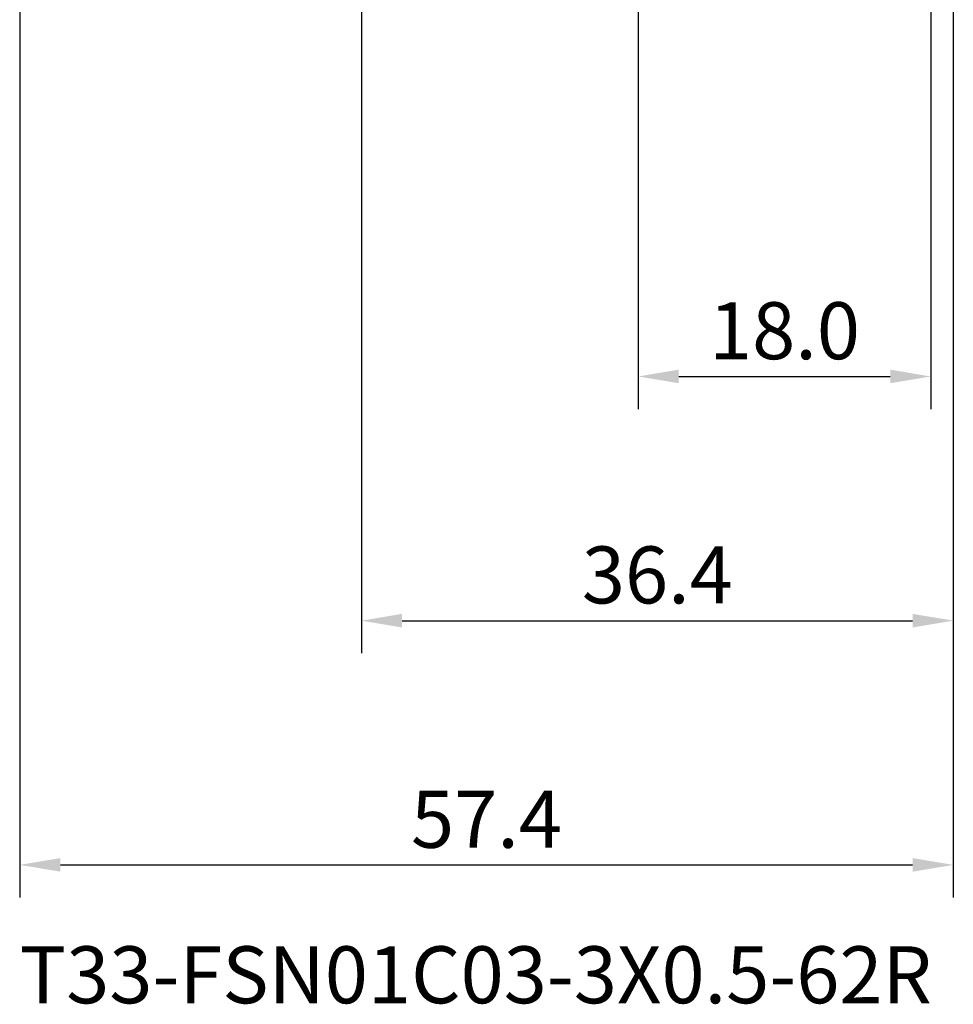
# Model space of a CAD drawing. Extents: x -50 to 77, y -69 to 65.
# Drawn here: x -21 to 36, y -69 to -8 of the extents above; entities that cross this region are included whole.
import ezdxf

# ---------------------------------------------------------------- set-up
doc = ezdxf.new("R2010")
doc.units = 0
doc.header["$PDMODE"] = 1
for name, color, linetype, lineweight in [('2', 7, 'Continuous', 25), ('SK2', 7, 'Continuous', 25), ('SK6', 5, 'Continuous', 35)]:
    doc.layers.add(name, color=color, linetype=linetype, lineweight=lineweight)
doc.styles.add('SLDTEXTSTYLE0', font='MON821RM.TTF')
doc.styles.add('STANDARD 3.5 mm', font='monos.ttf', dxfattribs={"height": 3.5})
doc.dimstyles.new('AM_DIN', dxfattribs={"dimtxt": 3.5, "dimasz": 2.5, "dimexe": 2, "dimexo": 1, "dimgap": 1, "dimtad": 1, "dimdec": 1, "dimzin": 0, "dimdsep": 46, "dimtxsty": 'STANDARD 3.5 mm', "dimcen": 0.09, "dimadec": 0, "dimazin": 2, "dimtm": 1e-09, "dimtfac": 0.707107, "dimtmove": 0, "dimatfit": 3, "dimfxl": 1, "dimtolj": 1, "dimtzin": 0, "dimlwd": -1, "dimlwe": -1, "dimarcsym": 0})

# ---------------------------------------------------------------- blocks, each defined once
blk = doc.blocks.new('*D3')
at = {"layer": '2', "color": 0}
for p, q in [((17, -2.175), (17, -32)), ((35, -2.375), (35, -32)), ((19.5, -30), (32.5, -30))]:
    blk.add_line(p, q, dxfattribs=at)
for points in [[(19.5, -29.583), (19.5, -30.417), (17, -30)], [(32.5, -30.417), (32.5, -29.583), (35, -30)]]:
    blk.add_solid(points, dxfattribs=at)
at = {"layer": 'DEFPOINTS', "color": 0}
for p in [(17, -1.175), (35, -1.375), (35, -20)]:
    blk.add_point(p, dxfattribs=at)
at = {"layer": '2', "color": 0, "insert": (26, -27.189), "char_height": 3.5, "attachment_point": 5, "style": 'STANDARD 3.5 mm'}
blk.add_mtext('\\A1;18.0', dxfattribs=at)
blk = doc.blocks.new('*D4')
at = {"layer": '2', "color": 0}
for p, q in [((0, -1), (0, -47)), ((36.375, -1), (36.375, -47)), ((2.5, -45), (33.875, -45))]:
    blk.add_line(p, q, dxfattribs=at)
for points in [[(2.5, -44.583), (2.5, -45.417), (0, -45)], [(33.875, -45.417), (33.875, -44.583), (36.375, -45)]]:
    blk.add_solid(points, dxfattribs=at)
at = {"layer": 'DEFPOINTS', "color": 0}
for p in [(0, 0), (36.375, 0), (36.375, -35)]:
    blk.add_point(p, dxfattribs=at)
at = {"layer": '2', "color": 0, "insert": (18.188, -42.189), "char_height": 3.5, "attachment_point": 5, "style": 'STANDARD 3.5 mm'}
blk.add_mtext('\\A1;36.4', dxfattribs=at)
blk = doc.blocks.new('*D11')
at = {"layer": 'DEFPOINTS', "color": 0}
for p in [(36.375, 0), (-21, -0.85), (36.375, -50)]:
    blk.add_point(p, dxfattribs=at)
at = {"layer": 'SK2', "color": 0}
for p, q in [((36.375, -1), (36.375, -62)), ((-21, -1.85), (-21, -62)), ((-18.5, -60), (33.875, -60))]:
    blk.add_line(p, q, dxfattribs=at)
for points in [[(-18.5, -59.583), (-18.5, -60.417), (-21, -60)], [(33.875, -60.417), (33.875, -59.583), (36.375, -60)]]:
    blk.add_solid(points, dxfattribs=at)
at = {"layer": 'SK2', "color": 0, "insert": (7.688, -57.199), "char_height": 3.5, "attachment_point": 5, "style": 'STANDARD 3.5 mm'}
blk.add_mtext('\\A1;57.4', dxfattribs=at)

msp = doc.modelspace()

# ---------------------------------------------------------------- texts
at = {"layer": 'SK6', "insert": (-21, -65), "char_height": 3.5, "attachment_point": 1, "style": 'SLDTEXTSTYLE0'}
msp.add_mtext('T33-FSN01C03-3X0.5-62R', dxfattribs=at)

# ---------------------------------------------------------------- dimensions: what is measured, and where the dimension line sits
at = {"layer": '2'}
for base, p1, p2, picture, middle in [((36.375, -45), (0, 0), (36.375, 0), '*D4', (18.188, -45)), ((35, -30), (17, -1.175), (35, -1.375), '*D3', (26, -30))]:
    dim = msp.add_linear_dim(base=base, p1=p1, p2=p2, dimstyle='AM_DIN', dxfattribs=at)
    dim.commit()
    dim.dimension.update_dxf_attribs({"geometry": picture, "text_midpoint": middle, "dimtype": 160})
at = {"layer": 'SK2'}
dim = msp.add_linear_dim(base=(36.375, -60), p1=(-21, -0.85), p2=(36.375, 0), dimstyle='AM_DIN', dxfattribs=at)
dim.commit()
dim.dimension.update_dxf_attribs({"geometry": '*D11', "text_midpoint": (7.688, -60), "dimtype": 160})

doc.saveas('drawing.dxf')
